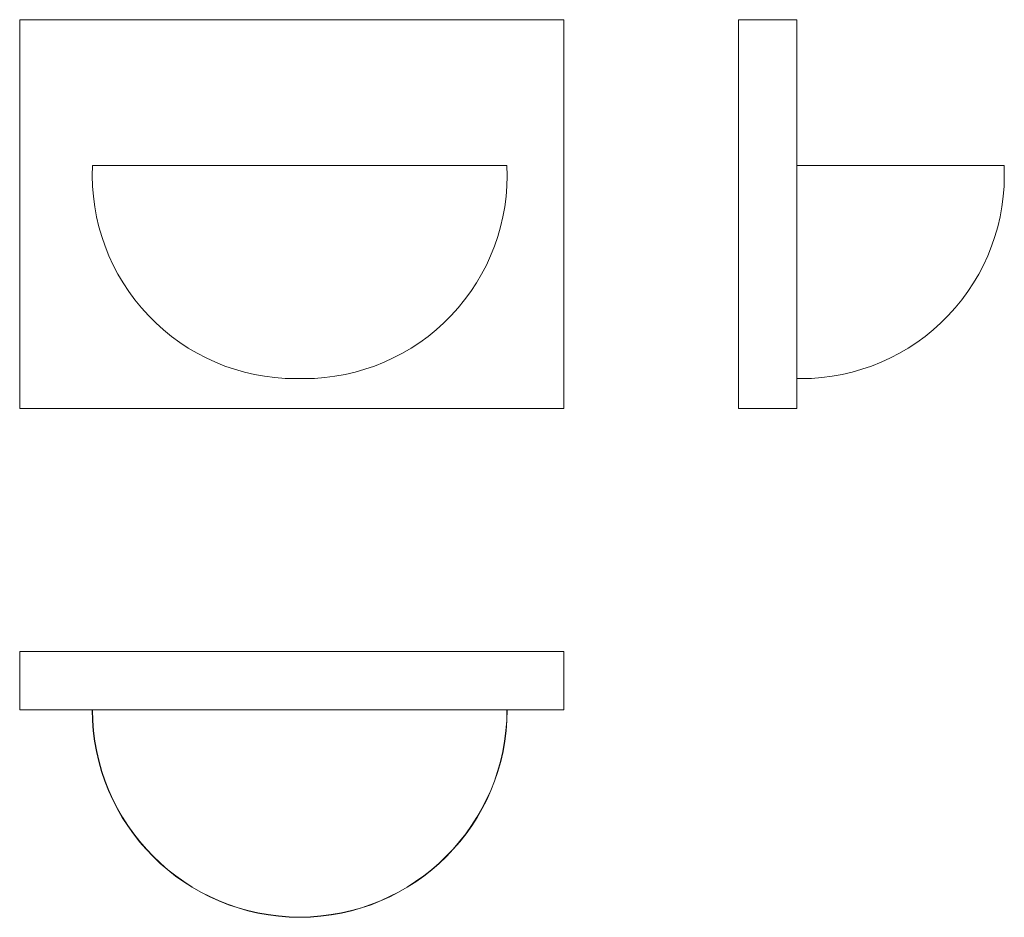
# Model space of a CAD drawing. Units: millimetres. Extents: x 586 to 1093, y 23 to 484.
import ezdxf

# ---------------------------------------------------------------- set-up
doc = ezdxf.new("R2010")
doc.units = ezdxf.units.MM
doc.header["$LTSCALE"] = 5

msp = doc.modelspace()

# ---------------------------------------------------------------- linework, layer by layer
at = {"color": 7, "linetype": 'Continuous', "lineweight": 15}
for p, q in [((586.11, 284.15), (586.11, 484.15)), ((586.11, 484.15), (866.11, 484.15)), ((866.11, 484.15), (866.11, 284.15)), ((955.97, 284.15), (955.97, 484.15)), ((955.97, 484.15), (985.97, 484.15)), ((985.97, 284.15), (985.97, 484.15)), ((836.84, 409.17), (623.57, 409.17)), ((1092.6, 409.17), (985.97, 409.17)), ((728.01, 299.55), (732.4, 299.55)), ((985.97, 299.55), (988.16, 299.55)), ((866.11, 284.15), (586.11, 284.15)), ((955.97, 284.15), (985.97, 284.15)), ((586.11, 159.29), (586.11, 129.29)), ((586.11, 159.29), (866.11, 159.29)), ((866.11, 159.29), (866.11, 129.29)), ((586.11, 129.29), (866.11, 129.29))]:
    msp.add_line(p, q, dxfattribs=at)
for centre, radius, start, end in [((728.01, 404.11), 104.56, 177.2261, 270), ((732.4, 404.11), 104.56, 270, 2.7739), ((988.16, 404.11), 104.56, 270, 2.7739), ((730.2, 129.29), 106.76, 180, 270), ((730.2, 129.29), 106.63, 180, 0), ((730.2, 129.29), 106.76, 270, 0)]:
    msp.add_arc(centre, radius, start, end, dxfattribs=at)

doc.saveas('drawing.dxf')
